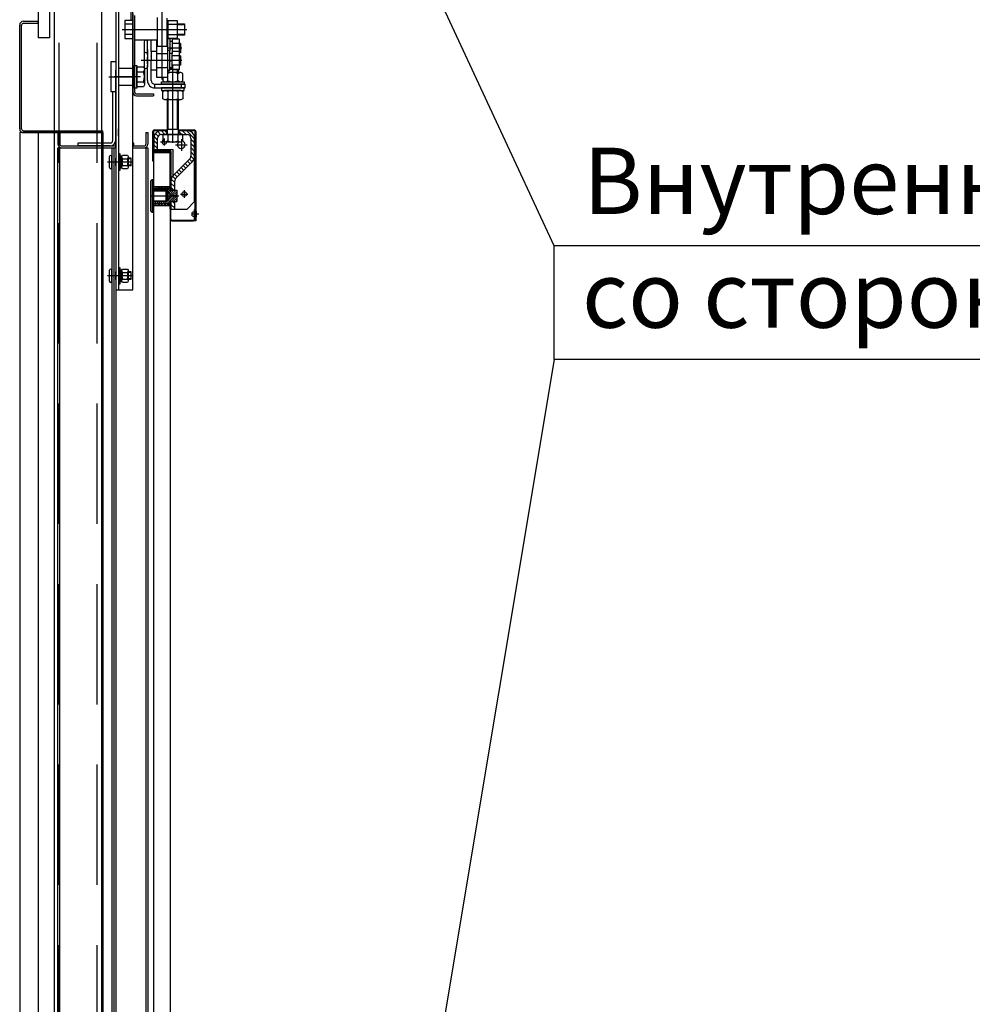
# Model space of a CAD drawing. Units: millimetres. Extents: x -182 to 1500, y -342 to 846.
# Drawn here: x 1336 to 1387, y 517 to 569 of the extents above; entities that cross this region are included whole.
import ezdxf

# ---------------------------------------------------------------- set-up
doc = ezdxf.new("R2010")
doc.units = ezdxf.units.MM
for name, pattern in [('CENTER', [50.8, 31.75, -6.35, 6.35, -6.35]), ('CENTER5', [24, 20, -1.5, 1, -1.5]), ('HIDDEN', [9.525, 6.35, -3.175])]:
    doc.linetypes.add(name, pattern=pattern)
doc.styles.add('GOST', font='GOST_A (SAPR LM)_1.ttf', dxfattribs={"oblique": 15})

msp = doc.modelspace()

# ---------------------------------------------------------------- linework, layer by layer
at = {"linetype": 'Continuous'}
for p, q in [((1337.253711, 612.273981, 15.483672), (1337.253711, 568.475177, 15.483672)), ((1337.853711, 612.273981, 15.483672), (1337.853711, 568.475177, 15.483672)), ((1338.103711, 587.273981), (1338.103711, 457.273981)), ((1340.603711, 587.273981), (1340.603711, 457.273981)), ((1337.853711, 568.475177, 15.483672), (1337.253711, 568.475177, 15.483672))]:
    msp.add_line(p, q, dxfattribs=at)
at = {"color": 3, "linetype": 'Continuous'}
for p, q in [((1364.497914, 557.499294), (1344.953711, 599.623227, 15.483672)), ((1364.497914, 551.499294), (1344.953711, 434.335932))]:
    msp.add_line(p, q, dxfattribs=at)
at = {"color": 3, "linetype": 'HIDDEN'}
for p, q in [((1338.353711, 587.273981), (1338.353711, 457.273981)), ((1340.353711, 587.273981), (1340.353711, 457.273981))]:
    msp.add_line(p, q, dxfattribs=at)
at = {"color": 1, "linetype": 'Continuous'}
for p, q in [((1341.353711, 579.023981, 15.483672), (1341.353711, 555.173981, 15.483672)), ((1341.503711, 579.023981, 15.483672), (1341.503711, 555.173981, 15.483672)), ((1342.253711, 555.173981, 15.483672), (1342.253711, 579.023981, 15.483672)), ((1342.153711, 570.148981, 15.483672), (1342.153711, 569.398981, 15.483672)), ((1342.253711, 569.746417, 15.483672), (1342.253711, 565.623981, 15.483672)), ((1342.353711, 569.665792, 15.483672), (1342.353711, 568.373981, 15.483672)), ((1344.053711, 569.523981, 15.483672), (1344.053711, 568.023981, 15.483672)), ((1342.253711, 569.398981, 15.483672), (1341.828711, 569.398981, 15.483672)), ((1341.828711, 569.398981, 15.483672), (1341.828711, 568.448981, 15.483672)), ((1342.253711, 569.198981, 15.483672), (1341.828711, 569.198981, 15.483672)), ((1344.053711, 569.373981, 15.483672), (1344.103711, 569.373981, 15.483672)), ((1344.103711, 569.398981, 15.483672), (1344.603711, 569.398981, 15.483672)), ((1344.103711, 569.398981, 15.483672), (1344.103711, 568.448981, 15.483672)), ((1344.103711, 569.198981, 15.483672), (1344.603711, 569.198981, 15.483672)), ((1344.603711, 569.398981, 15.483672), (1344.603711, 568.448981, 15.483672)), ((1344.603711, 569.223981, 15.483672), (1344.978711, 569.223981, 15.483672)), ((1344.978711, 569.223981, 15.483672), (1344.978711, 568.623981, 15.483672)), ((1342.253711, 568.648981, 15.483672), (1341.828711, 568.648981, 15.483672)), ((1344.053711, 568.950776, 15.483672), (1344.103711, 568.964173, 15.483672)), ((1344.053711, 568.910584, 15.483672), (1344.103711, 568.923981, 15.483672)), ((1344.103711, 568.473981, 15.483672), (1344.053711, 568.473981, 15.483672)), ((1344.103711, 568.158481, 15.483672), (1344.103711, 568.808481, 15.483672)), ((1344.103711, 568.648981, 15.483672), (1344.603711, 568.648981, 15.483672)), ((1344.103711, 568.458481, 15.483672), (1344.203711, 568.458481, 15.483672)), ((1344.203711, 568.458481, 15.483672), (1344.203711, 567.808481, 15.483672)), ((1344.978711, 568.623981, 15.483672), (1344.603711, 568.623981, 15.483672)), ((1341.828711, 568.448981, 15.483672), (1342.253711, 568.448981, 15.483672)), ((1342.353711, 568.373981, 15.483672), (1343.553711, 568.373981, 15.483672)), ((1342.353711, 568.373981, 15.483672), (1342.353711, 565.623981, 15.483672)), ((1342.853711, 568.270981, 15.483672), (1342.853711, 567.620981, 15.483672)), ((1342.943711, 568.358481, 15.483672), (1342.941211, 568.358481, 15.483672)), ((1343.028711, 567.858481, 15.483672), (1343.028711, 568.373981, 15.483672)), ((1343.228711, 567.758481, 15.483672), (1343.228711, 568.373981, 15.483672)), ((1343.503711, 568.373981, 15.483672), (1343.503711, 568.158481, 15.483672)), ((1343.503711, 568.158481, 15.483672), (1343.503711, 568.008481, 15.483672)), ((1343.553711, 568.158481, 15.483672), (1343.503711, 568.158481, 15.483672)), ((1343.503711, 568.008481, 15.483672), (1343.503711, 567.808481, 15.483672)), ((1344.053711, 568.023981, 15.483672), (1343.553711, 568.023981, 15.483672)), ((1344.103711, 568.158481, 15.483672), (1344.053711, 568.158481, 15.483672)), ((1344.603711, 568.448981, 15.483672), (1344.103711, 568.448981, 15.483672)), ((1344.103711, 568.008481, 15.483672), (1344.103711, 568.158481, 15.483672)), ((1344.103711, 567.808481, 15.483672), (1344.103711, 568.008481, 15.483672)), ((1344.203711, 568.308481, 15.483672), (1344.328711, 568.308481, 15.483672)), ((1344.203711, 567.933481, 15.483672), (1344.328711, 567.966975, 15.483672)), ((1344.728711, 568.408481, 15.483672), (1344.328711, 568.408481, 15.483672)), ((1344.328711, 568.408481, 15.483672), (1344.328711, 568.308481, 15.483672)), ((1344.328711, 568.308481, 15.483672), (1344.328711, 567.658481, 15.483672)), ((1344.778711, 568.183481, 15.483672), (1344.328711, 568.183481, 15.483672)), ((1344.728711, 567.758481, 15.483672), (1344.728711, 568.408481, 15.483672)), ((1344.778711, 568.133481, 15.483672), (1344.728711, 568.133481, 15.483672)), ((1344.778711, 568.183481, 15.483672), (1344.778711, 567.683481, 15.483672)), ((1342.853711, 567.620981, 15.483672), (1342.853711, 566.945981, 15.483672)), ((1342.943711, 567.708481, 15.483672), (1342.941211, 567.708481, 15.483672)), ((1343.028711, 567.583481, 15.483672), (1343.028711, 567.858481, 15.483672)), ((1343.028711, 567.858481, 15.483672), (1343.028711, 567.537034, 15.483672)), ((1343.028711, 567.537034, 15.483672), (1343.028711, 567.029928, 15.483672)), ((1343.028711, 567.108481, 15.483672), (1343.028711, 567.458481, 15.483672)), ((1343.228711, 567.783481, 15.483672), (1343.503711, 567.783481, 15.483672)), ((1343.228711, 567.783481, 15.483672), (1343.228711, 567.283481, 15.483672)), ((1343.228711, 567.758481, 15.483672), (1343.228711, 567.537034, 15.483672)), ((1343.228711, 567.503481, 15.483672), (1343.228711, 567.537034, 15.483672)), ((1343.503711, 567.808481, 15.483672), (1343.503711, 567.283481, 15.483672)), ((1343.503711, 567.658481, 15.483672), (1344.028711, 567.658481, 15.483672)), ((1344.028711, 567.658481, 15.483672), (1344.103711, 567.658481, 15.483672)), ((1344.103711, 567.658481, 15.483672), (1344.103711, 567.808481, 15.483672)), ((1344.203711, 567.808481, 15.483672), (1344.103711, 567.808481, 15.483672)), ((1344.103711, 566.408481, 15.483672), (1344.103711, 567.658481, 15.483672)), ((1344.203711, 567.899987, 15.483672), (1344.328711, 567.933481, 15.483672)), ((1344.203711, 566.758481, 15.483672), (1344.203711, 567.808481, 15.483672)), ((1344.328711, 567.658481, 15.483672), (1344.203711, 567.658481, 15.483672)), ((1344.728711, 567.758481, 15.483672), (1344.328711, 567.758481, 15.483672)), ((1344.328711, 566.908481, 15.483672), (1344.328711, 567.658481, 15.483672)), ((1344.778711, 567.533481, 15.483672), (1344.328711, 567.533481, 15.483672)), ((1344.728711, 566.808481, 15.483672), (1344.728711, 567.758481, 15.483672)), ((1344.778711, 567.733481, 15.483672), (1344.728711, 567.733481, 15.483672)), ((1344.778711, 567.683481, 15.483672), (1344.728711, 567.683481, 15.483672)), ((1344.778711, 567.483481, 15.483672), (1344.728711, 567.483481, 15.483672)), ((1344.778711, 567.533481, 15.483672), (1344.778711, 567.033481, 15.483672)), ((1341.103711, 567.203992, 15.483672), (1341.103711, 565.64397, 15.483672)), ((1343.028711, 566.783481, 15.483672), (1343.028711, 567.029928, 15.483672)), ((1343.028711, 567.008481, 15.483672), (1343.028711, 566.943481, 15.483672)), ((1343.228711, 566.833481, 15.483672), (1343.228711, 567.283481, 15.483672)), ((1343.228711, 567.029928, 15.483672), (1343.228711, 567.063481, 15.483672)), ((1343.503711, 567.283481, 15.483672), (1343.503711, 566.408481, 15.483672)), ((1343.503711, 566.908481, 15.483672), (1344.028711, 566.908481, 15.483672)), ((1344.103711, 566.908481, 15.483672), (1344.028711, 566.908481, 15.483672)), ((1344.203711, 567.283481, 15.483672), (1344.328711, 567.316975, 15.483672)), ((1344.203711, 567.249987, 15.483672), (1344.328711, 567.283481, 15.483672)), ((1344.203711, 566.908481, 15.483672), (1344.328711, 566.908481, 15.483672)), ((1344.778711, 567.033481, 15.483672), (1344.328711, 567.033481, 15.483672)), ((1344.328711, 566.908481, 15.483672), (1344.328711, 566.808481, 15.483672)), ((1344.778711, 567.083481, 15.483672), (1344.728711, 567.083481, 15.483672)), ((1341.103711, 566.423981, 15.483672), (1341.353711, 566.423981, 15.483672)), ((1341.353711, 563.073981, 15.483672), (1341.353711, 566.773981, 15.483672)), ((1342.943711, 566.858481, 15.483672), (1342.941211, 566.858481, 15.483672)), ((1343.028711, 566.233481, 15.483672), (1343.028711, 566.783481, 15.483672)), ((1343.228711, 566.233481, 15.483672), (1343.228711, 566.833481, 15.483672)), ((1343.228711, 566.783481, 15.483672), (1343.503711, 566.783481, 15.483672)), ((1343.503711, 566.783481, 15.483672), (1343.503711, 566.408481, 15.483672)), ((1343.503711, 566.408481, 15.483672), (1344.103711, 566.408481, 15.483672)), ((1343.847211, 566.408481, 15.483672), (1343.847211, 566.212807, 15.483672)), ((1344.103711, 566.758481, 15.483672), (1344.203711, 566.758481, 15.483672)), ((1344.797211, 566.657958, 15.483672), (1344.103711, 566.657958, 15.483672)), ((1344.108461, 566.60311, 15.483672), (1344.103711, 566.605853, 15.483672)), ((1344.108461, 566.212807, 15.483672), (1344.108461, 566.60311, 15.483672)), ((1344.328711, 566.808481, 15.483672), (1344.728711, 566.808481, 15.483672)), ((1344.630961, 566.60311, 15.483672), (1344.725961, 566.657958, 15.483672)), ((1344.630961, 566.212807, 15.483672), (1344.630961, 566.60311, 15.483672)), ((1344.892211, 566.60311, 15.483672), (1344.797211, 566.657958, 15.483672)), ((1344.892211, 566.212807, 15.483672), (1344.892211, 566.60311, 15.483672)), ((1343.428711, 566.033481, 15.483672), (1345.028711, 566.033481, 15.483672)), ((1343.847211, 566.212807, 15.483672), (1343.942211, 566.157958, 15.483672)), ((1343.942211, 566.157958, 15.483672), (1344.797211, 566.157958, 15.483672)), ((1344.013461, 566.157958, 15.483672), (1344.108461, 566.212807, 15.483672)), ((1344.725961, 566.157958, 15.483672), (1344.630961, 566.212807, 15.483672)), ((1344.797211, 566.157958, 15.483672), (1344.892211, 566.212807, 15.483672)), ((1345.028711, 565.833481, 15.483672), (1345.028711, 566.033481, 15.483672)), ((1341.203711, 563.073981, 15.483672), (1341.203711, 565.64397, 15.483672)), ((1342.453711, 565.523981, 15.483672), (1343.353711, 565.523981, 15.483672)), ((1342.453711, 565.423981, 15.483672), (1343.353711, 565.423981, 15.483672)), ((1343.353711, 565.523981, 15.483672), (1343.353711, 565.423981, 15.483672)), ((1343.428711, 565.833481, 15.483672), (1345.028711, 565.833481, 15.483672)), ((1343.847211, 565.654155, 15.483672), (1343.942211, 565.709004, 15.483672)), ((1343.847211, 565.263852, 15.483672), (1343.847211, 565.654155, 15.483672)), ((1343.942211, 565.709004, 15.483672), (1344.797211, 565.709004, 15.483672)), ((1344.013461, 565.709004, 15.483672), (1344.108461, 565.654155, 15.483672)), ((1344.108461, 565.654155, 15.483672), (1344.108461, 565.263852, 15.483672)), ((1344.725961, 565.709004, 15.483672), (1344.630961, 565.654155, 15.483672)), ((1344.630961, 565.654155, 15.483672), (1344.630961, 565.263852, 15.483672)), ((1344.797211, 565.709004, 15.483672), (1344.892211, 565.654155, 15.483672)), ((1344.892211, 565.654155, 15.483672), (1344.892211, 565.263852, 15.483672)), ((1343.942211, 565.209004, 15.483672), (1343.847211, 565.263852, 15.483672)), ((1344.797211, 565.209004, 15.483672), (1343.942211, 565.209004, 15.483672)), ((1344.108461, 565.263852, 15.483672), (1344.013461, 565.209004, 15.483672)), ((1344.630961, 565.263852, 15.483672), (1344.725961, 565.209004, 15.483672)), ((1344.892211, 565.263852, 15.483672), (1344.797211, 565.209004, 15.483672)), ((1338.303711, 563.475177, 15.483672), (1338.403711, 563.475177, 15.483672)), ((1338.303711, 563.475177, 15.483672), (1338.303711, 562.873981, 15.483672)), ((1338.403711, 563.475177, 15.483672), (1338.403711, 562.873981, 15.483672)), ((1341.353711, 562.673981, 15.483672), (1341.353711, 563.373981, 15.483672)), ((1341.503711, 563.298981, 15.483672), (1341.503711, 563.673981, 15.483672)), ((1342.953711, 563.475177, 15.483672), (1343.053711, 563.475177, 15.483672)), ((1342.953711, 563.475177, 15.483672), (1342.953711, 562.873981, 15.483672)), ((1343.053711, 563.475177, 15.483672), (1343.053711, 562.873981, 15.483672)), ((1338.503711, 562.773981, 15.483672), (1341.353711, 562.773981, 15.483672)), ((1342.303711, 562.923981, 15.483672), (1342.253711, 562.923981, 15.483672)), ((1342.303711, 562.773981, 15.483672), (1342.253711, 562.773981, 15.483672)), ((1342.253711, 562.773981, 15.483672), (1342.853711, 562.773981, 15.483672)), ((1344.229711, 560.621175, 15.483672), (1344.229711, 562.483462, 15.483672)), ((1344.003558, 560.433462, 15.483672), (1343.353711, 560.433462, 15.483672)), ((1344.053558, 560.383462, 15.483672), (1343.353711, 560.383462, 15.483672)), ((1343.353711, 559.883462, 15.483672), (1344.053558, 559.883462, 15.483672)), ((1344.003558, 559.833462, 15.483672), (1343.353711, 559.833462, 15.483672)), ((1344.229711, 559.733462, 15.483672), (1344.229711, 559.833462, 15.483672)), ((1341.353711, 555.173981, 15.483672), (1342.253711, 555.173981, 15.483672))]:
    msp.add_line(p, q, dxfattribs=at)
at = {"color": 1, "linetype": 'CENTER5'}
for p, q in [((1343.803711, 566.283481, 15.483672), (1343.803711, 572.72486, 15.483672)), ((1343.553711, 568.023981, 15.483672), (1343.553711, 569.554104, 15.483672)), ((1341.703711, 568.923981, 15.483672), (1345.103711, 568.923981, 15.483672)), ((1340.98644, 566.423981, 15.483672), (1342.344726, 566.423981, 15.483672))]:
    msp.add_line(p, q, dxfattribs=at)
at = {"color": 6}
for p, q in [((1336.285352, 563.675177, 15.483672), (1336.285352, 569.150472, 15.483672)), ((1336.385352, 563.675177, 15.483672), (1336.385352, 569.150472, 15.483672)), ((1336.485352, 569.350472, 15.483672), (1337.253711, 569.350472, 15.483672)), ((1336.485352, 569.250472, 15.483672), (1337.253711, 569.250472, 15.483672)), ((1337.253711, 569.250472, 15.483672), (1337.253711, 569.350472, 15.483672)), ((1336.285352, 563.475177, 15.483672), (1336.285352, 462.573981, 15.483672)), ((1340.673569, 563.475177, 15.483672), (1336.285352, 563.475177, 15.483672)), ((1336.485352, 563.575177, 15.483672), (1340.673569, 563.575177, 15.483672)), ((1336.485352, 563.475177, 15.483672), (1340.673569, 563.475177, 15.483672)), ((1337.253711, 563.475177, 15.483672), (1337.253711, 462.573981, 15.483672)), ((1340.673569, 563.475177, 15.483672), (1340.673569, 563.575177, 15.483672)), ((1340.673569, 563.475177, 15.483672), (1340.673569, 462.573981, 15.483672))]:
    msp.add_line(p, q, dxfattribs=at)
at = {"color": 1}
for p, q in [((1344.603711, 569.173981, 15.483672), (1344.978711, 569.173981, 15.483672)), ((1344.603711, 568.673981, 15.483672), (1344.978711, 568.673981, 15.483672)), ((1344.103711, 568.448981, 15.483672), (1344.203711, 568.448981, 15.483672)), ((1341.353711, 567.203992, 15.483672), (1341.103711, 567.203992, 15.483672)), ((1341.353711, 567.203992, 15.483672), (1341.353711, 566.903988, 15.483672)), ((1342.253711, 566.923981, 15.483672), (1342.253711, 565.923981, 15.483672)), ((1342.353711, 567.023981, 15.483672), (1342.478711, 567.023981, 15.483672)), ((1342.353711, 565.823981, 15.483672), (1342.353711, 567.023981, 15.483672)), ((1342.478711, 567.023981, 15.483672), (1342.478711, 565.823981, 15.483672)), ((1342.478711, 566.946481, 15.483672), (1342.821085, 566.946481, 15.483672)), ((1342.478711, 565.901481, 15.483672), (1342.478711, 566.946481, 15.483672)), ((1342.821085, 566.94406, 15.483672), (1342.878711, 566.84425, 15.483672)), ((1341.503711, 566.873988, 15.483672), (1342.253711, 566.873988, 15.483672)), ((1342.253711, 565.973988, 15.483672), (1342.253711, 566.873988, 15.483672)), ((1342.478711, 566.685231, 15.483672), (1342.821085, 566.685231, 15.483672)), ((1342.821085, 566.685231, 15.483672), (1342.878711, 566.785042, 15.483672)), ((1342.878711, 566.84667, 15.483672), (1342.878711, 566.001292, 15.483672)), ((1344.117061, 566.657958, 15.483672), (1344.117061, 566.758481, 15.483672)), ((1344.669711, 566.803462, 15.483672), (1344.15142, 566.803462, 15.483672)), ((1344.328711, 566.883462, 15.483672), (1344.203711, 566.883462, 15.483672)), ((1344.622361, 566.657958, 15.483672), (1344.622361, 566.808481, 15.483672)), ((1344.669711, 566.803462, 15.483672), (1344.664692, 566.808481, 15.483672)), ((1344.669711, 566.657958, 15.483672), (1344.669711, 566.803462, 15.483672)), ((1341.353711, 565.943988, 15.483672), (1341.353711, 565.64397, 15.483672)), ((1341.503711, 565.973988, 15.483672), (1342.253711, 565.973988, 15.483672)), ((1342.478711, 566.162731, 15.483672), (1342.821085, 566.162731, 15.483672)), ((1342.821085, 565.901481, 15.483672), (1342.478711, 565.901481, 15.483672)), ((1342.821085, 566.162731, 15.483672), (1342.878711, 566.06292, 15.483672)), ((1342.878711, 566.001292, 15.483672), (1342.821085, 565.901481, 15.483672)), ((1343.769711, 566.158481, 15.483672), (1344.969711, 566.158481, 15.483672)), ((1343.769711, 566.033481, 15.483672), (1343.769711, 566.158481, 15.483672)), ((1344.969711, 566.033481, 15.483672), (1343.769711, 566.033481, 15.483672)), ((1344.969711, 566.158481, 15.483672), (1344.969711, 566.033481, 15.483672)), ((1341.103711, 565.64397, 15.483672), (1341.353711, 565.64397, 15.483672)), ((1342.478711, 565.823981, 15.483672), (1342.353711, 565.823981, 15.483672)), ((1344.969711, 565.833481, 15.483672), (1343.769711, 565.833481, 15.483672)), ((1343.769711, 565.833481, 15.483672), (1343.769711, 565.708481, 15.483672)), ((1343.769711, 565.708481, 15.483672), (1344.969711, 565.708481, 15.483672)), ((1344.969711, 565.708481, 15.483672), (1344.969711, 565.833481, 15.483672)), ((1344.069711, 565.209004, 15.483672), (1344.069711, 563.438462, 15.483672)), ((1344.117061, 563.633462, 15.483672), (1344.117061, 565.209004, 15.483672)), ((1344.622361, 563.633462, 15.483672), (1344.622361, 565.209004, 15.483672)), ((1344.669711, 563.438462, 15.483672), (1344.669711, 565.209004, 15.483672)), ((1343.313711, 563.533462, 15.483672), (1343.313711, 562.001129, 15.483672)), ((1343.313711, 561.973462, 15.483672), (1343.313711, 563.533462, 15.483672)), ((1343.353711, 563.533462, 15.483672), (1343.353711, 561.973462, 15.483672)), ((1343.569711, 563.085863, 15.483672), (1343.380373, 563.275201, 15.483672)), ((1343.403711, 563.623462, 15.483672), (1344.069711, 563.623462, 15.483672)), ((1343.403711, 563.583462, 15.483672), (1344.069711, 563.583462, 15.483672)), ((1343.596547, 563.283533, 15.483672), (1343.452693, 563.427387, 15.483672)), ((1343.725966, 563.37862, 15.483672), (1343.572895, 563.531692, 15.483672)), ((1343.94563, 563.383462, 15.483672), (1343.746315, 563.582778, 15.483672)), ((1344.069711, 563.583462, 15.483672), (1343.769711, 563.583462, 15.483672)), ((1343.769711, 563.383462, 15.483672), (1345.119711, 563.383462, 15.483672)), ((1344.892211, 563.383462, 15.483672), (1343.847211, 563.383462, 15.483672)), ((1343.847211, 563.383462, 15.483672), (1343.847211, 563.041088, 15.483672)), ((1344.069711, 563.583462, 15.483672), (1343.869711, 563.583462, 15.483672)), ((1344.837211, 563.383462, 15.483672), (1343.902211, 563.383462, 15.483672)), ((1344.837211, 563.383462, 15.483672), (1343.902211, 563.383462, 15.483672)), ((1344.044711, 563.508888, 15.483672), (1343.970137, 563.583462, 15.483672)), ((1344.044711, 563.583462, 15.483672), (1344.044711, 563.383462, 15.483672)), ((1344.669711, 563.633462, 15.483672), (1344.069711, 563.633462, 15.483672)), ((1344.108461, 563.383462, 15.483672), (1344.108461, 563.041088, 15.483672)), ((1344.630961, 563.383462, 15.483672), (1344.630961, 563.041088, 15.483672)), ((1344.669711, 563.623462, 15.483672), (1345.498711, 563.623462, 15.483672)), ((1345.119711, 563.583462, 15.483672), (1344.669711, 563.583462, 15.483672)), ((1345.119711, 563.583462, 15.483672), (1344.669711, 563.583462, 15.483672)), ((1344.669711, 563.583462, 15.483672), (1345.498711, 563.583462, 15.483672)), ((1344.694711, 563.583462, 15.483672), (1344.694711, 563.383462, 15.483672)), ((1344.843656, 563.383462, 15.483672), (1344.694711, 563.532408, 15.483672)), ((1345.068162, 563.383462, 15.483672), (1344.868162, 563.583462, 15.483672)), ((1344.892211, 563.041088, 15.483672), (1344.892211, 563.383462, 15.483672)), ((1345.519711, 563.15642, 15.483672), (1345.092669, 563.583462, 15.483672)), ((1345.548711, 558.823462, 15.483672), (1345.548711, 563.533462, 15.483672)), ((1345.588711, 563.533462, 15.483672), (1345.588711, 558.823462, 15.483672)), ((1341.053711, 562.923981, 15.483672), (1339.353711, 562.923981, 15.483672)), ((1339.353711, 562.923981, 15.483672), (1339.353711, 562.773981, 15.483672)), ((1341.053711, 562.773981, 15.483672), (1339.353711, 562.773981, 15.483672)), ((1341.353711, 562.673981, 15.483672), (1341.353711, 562.773981, 15.483672)), ((1342.303711, 562.773981, 15.483672), (1342.303711, 562.923981, 15.483672)), ((1343.369711, 563.183462, 15.483672), (1343.369711, 562.583462, 15.483672)), ((1343.369711, 563.183462, 15.483672), (1343.369711, 562.583462, 15.483672)), ((1343.569711, 562.861356, 15.483672), (1343.369711, 563.061356, 15.483672)), ((1343.569711, 562.63685, 15.483672), (1343.369711, 562.83685, 15.483672)), ((1343.569711, 562.583462, 15.483672), (1343.569711, 563.183462, 15.483672)), ((1343.847211, 563.041088, 15.483672), (1343.947022, 562.983462, 15.483672)), ((1343.947022, 562.983462, 15.483672), (1344.7924, 562.983462, 15.483672)), ((1344.108461, 563.041088, 15.483672), (1344.00865, 562.983462, 15.483672)), ((1344.630961, 563.041088, 15.483672), (1344.730772, 562.983462, 15.483672)), ((1344.7924, 562.983462, 15.483672), (1344.892211, 563.041088, 15.483672)), ((1345.319711, 563.183462, 15.483672), (1345.319711, 562.227339, 15.483672)), ((1345.519711, 562.931914, 15.483672), (1345.319711, 563.131914, 15.483672)), ((1345.519711, 562.707408, 15.483672), (1345.319711, 562.907408, 15.483672)), ((1345.519711, 559.833462, 15.483672), (1345.519711, 563.183462, 15.483672)), ((1345.519711, 562.227339, 15.483672), (1345.519711, 563.183462, 15.483672)), ((1338.303711, 474.08702, 15.483672), (1338.303711, 562.673981, 15.483672)), ((1338.303711, 562.673981, 15.483672), (1341.353711, 562.673981, 15.483672)), ((1338.403711, 474.055846, 15.483672), (1338.403711, 562.673981, 15.483672)), ((1338.503711, 562.673981, 15.483672), (1341.353711, 562.673981, 15.483672)), ((1341.153711, 562.673981, 15.483672), (1341.153711, 473.975368, 15.483672)), ((1341.253711, 562.673981, 15.483672), (1341.253711, 473.999034, 15.483672)), ((1341.353711, 562.673981, 15.483672), (1341.353711, 474.021029, 15.483672)), ((1341.503711, 562.348981, 15.483672), (1341.503711, 561.498981, 15.483672)), ((1341.583711, 562.348981, 15.483672), (1341.503711, 562.348981, 15.483672)), ((1341.583711, 561.498981, 15.483672), (1341.583711, 562.348981, 15.483672)), ((1341.583711, 562.226481, 15.483672), (1341.583711, 561.621481, 15.483672)), ((1341.683711, 562.226481, 15.483672), (1341.583711, 562.226481, 15.483672)), ((1341.683711, 562.216481, 15.483672), (1341.719795, 562.278981, 15.483672)), ((1341.683711, 561.621481, 15.483672), (1341.683711, 562.226481, 15.483672)), ((1341.719795, 562.278981, 15.483672), (1341.972626, 562.278981, 15.483672)), ((1341.972626, 562.278981, 15.483672), (1342.008711, 562.216481, 15.483672)), ((1342.253711, 562.673981, 15.483672), (1342.853711, 562.673981, 15.483672)), ((1342.253711, 562.673981, 15.483672), (1343.053711, 562.673981, 15.483672)), ((1342.953711, 562.673981, 15.483672), (1342.953711, 473.864035, 15.483672)), ((1343.053711, 562.673981, 15.483672), (1343.053711, 473.829801, 15.483672)), ((1344.238711, 562.483462, 15.483672), (1343.353711, 562.483462, 15.483672)), ((1343.353711, 562.433462, 15.483672), (1344.229711, 562.433462, 15.483672)), ((1343.353711, 562.433462, 15.483672), (1343.353711, 473.810584, 15.483672)), ((1343.398592, 562.583462, 15.483672), (1343.369711, 562.612344, 15.483672)), ((1343.369711, 562.583462, 15.483672), (1344.369711, 562.583462, 15.483672)), ((1343.369711, 562.583462, 15.483672), (1343.569711, 562.583462, 15.483672)), ((1344.179711, 562.573462, 15.483672), (1343.369711, 562.573462, 15.483672)), ((1343.369711, 562.533462, 15.483672), (1343.369711, 562.573462, 15.483672)), ((1344.179711, 562.533462, 15.483672), (1343.369711, 562.533462, 15.483672)), ((1344.238711, 560.433462, 15.483672), (1344.238711, 562.483462, 15.483672)), ((1344.269711, 562.483462, 15.483672), (1344.269711, 560.433462, 15.483672)), ((1344.369711, 562.583462, 15.483672), (1344.369711, 561.193386, 15.483672)), ((1345.519711, 562.482901, 15.483672), (1345.319711, 562.682901, 15.483672)), ((1345.519711, 562.258395, 15.483672), (1345.319711, 562.458395, 15.483672)), ((1345.4863, 562.067299, 15.483672), (1345.319711, 562.233888, 15.483672)), ((1342.271834, 561.923981, 15.483672), (1340.926751, 561.923981, 15.483672)), ((1341.028711, 561.636481, 15.483672), (1341.028711, 562.211481, 15.483672)), ((1341.153711, 561.636481, 15.483672), (1341.153711, 562.211481, 15.483672)), ((1341.653711, 561.923981, 15.483672), (1341.203711, 561.923981, 15.483672)), ((1341.353711, 561.723981, 15.483672), (1341.353711, 562.123981, 15.483672)), ((1341.583711, 561.923981, 15.483672), (1341.683711, 561.960378, 15.483672)), ((1341.683711, 561.923981, 15.483672), (1341.583711, 561.887584, 15.483672)), ((1341.683711, 561.631481, 15.483672), (1341.683711, 562.216481, 15.483672)), ((1341.683711, 562.163981, 15.483672), (1341.719795, 562.101481, 15.483672)), ((1341.683711, 561.683981, 15.483672), (1341.719795, 561.746481, 15.483672)), ((1341.719795, 562.101481, 15.483672), (1341.972626, 562.101481, 15.483672)), ((1341.719795, 561.746481, 15.483672), (1341.972626, 561.746481, 15.483672)), ((1341.972626, 562.101481, 15.483672), (1342.008711, 562.163981, 15.483672)), ((1341.972626, 561.746481, 15.483672), (1342.008711, 561.683981, 15.483672)), ((1342.008711, 562.216481, 15.483672), (1342.008711, 561.631481, 15.483672)), ((1342.178711, 562.123981, 15.483672), (1342.008711, 562.123981, 15.483672)), ((1342.178711, 562.088981, 15.483672), (1342.008711, 562.088981, 15.483672)), ((1342.178711, 561.758981, 15.483672), (1342.008711, 561.758981, 15.483672)), ((1342.178711, 561.723981, 15.483672), (1342.008711, 561.723981, 15.483672)), ((1342.178711, 561.723981, 15.483672), (1342.178711, 562.123981, 15.483672)), ((1343.353711, 561.973462, 15.483672), (1343.313711, 561.973462, 15.483672)), ((1345.261132, 562.085917, 15.483672), (1344.386868, 561.211653, 15.483672)), ((1344.528289, 561.070232, 15.483672), (1345.402554, 561.944496, 15.483672)), ((1345.056815, 561.598758, 15.483672), (1344.915394, 561.740179, 15.483672)), ((1345.169069, 561.711011, 15.483672), (1345.027647, 561.852433, 15.483672)), ((1345.281322, 561.823264, 15.483672), (1345.139901, 561.964686, 15.483672)), ((1345.393575, 561.935518, 15.483672), (1345.252154, 562.076939, 15.483672)), ((1341.503711, 561.498981, 15.483672), (1341.583711, 561.498981, 15.483672)), ((1341.583711, 561.621481, 15.483672), (1341.683711, 561.621481, 15.483672)), ((1341.719795, 561.568981, 15.483672), (1341.683711, 561.631481, 15.483672)), ((1341.972626, 561.568981, 15.483672), (1341.719795, 561.568981, 15.483672)), ((1342.008711, 561.631481, 15.483672), (1341.972626, 561.568981, 15.483672)), ((1344.607803, 561.149745, 15.483672), (1344.466381, 561.291167, 15.483672)), ((1344.720056, 561.261998, 15.483672), (1344.578635, 561.40342, 15.483672)), ((1344.832309, 561.374252, 15.483672), (1344.690888, 561.515673, 15.483672)), ((1344.944562, 561.486505, 15.483672), (1344.803141, 561.627926, 15.483672)), ((1343.203711, 560.933462, 15.483672), (1343.278711, 561.008462, 15.483672)), ((1343.203711, 559.333462, 15.483672), (1343.203711, 560.933462, 15.483672)), ((1343.278711, 561.008462, 15.483672), (1343.353711, 561.008462, 15.483672)), ((1343.278711, 561.008462, 15.483672), (1343.278711, 559.258462, 15.483672)), ((1343.353711, 560.833462, 15.483672), (1343.353711, 559.433462, 15.483672)), ((1344.269711, 560.928811, 15.483672), (1344.269711, 560.433462, 15.483672)), ((1344.469711, 560.614318, 15.483672), (1344.269711, 560.814318, 15.483672)), ((1344.469711, 560.838824, 15.483672), (1344.281866, 561.026669, 15.483672)), ((1344.499391, 561.03365, 15.483672), (1344.356029, 561.177012, 15.483672)), ((1344.469711, 560.433462, 15.483672), (1344.469711, 560.928811, 15.483672)), ((1343.353711, 560.633462, 15.483672), (1344.229711, 560.633462, 15.483672)), ((1343.353711, 560.533462, 15.483672), (1344.229711, 560.533462, 15.483672)), ((1343.455008, 560.533462, 15.483672), (1343.429711, 560.558759, 15.483672)), ((1343.429711, 560.44222, 15.483672), (1343.520954, 560.533462, 15.483672)), ((1343.449164, 560.533462, 15.483672), (1343.549164, 560.633462, 15.483672)), ((1343.623387, 560.533462, 15.483672), (1343.523387, 560.633462, 15.483672)), ((1343.533207, 560.433462, 15.483672), (1343.633207, 560.533462, 15.483672)), ((1343.617544, 560.533462, 15.483672), (1343.717544, 560.633462, 15.483672)), ((1343.64546, 560.433462, 15.483672), (1343.74546, 560.533462, 15.483672)), ((1343.791767, 560.533462, 15.483672), (1343.691767, 560.633462, 15.483672)), ((1343.757713, 560.433462, 15.483672), (1343.857713, 560.533462, 15.483672)), ((1343.785924, 560.533462, 15.483672), (1343.885924, 560.633462, 15.483672)), ((1343.960147, 560.533462, 15.483672), (1343.860147, 560.633462, 15.483672)), ((1343.869967, 560.433462, 15.483672), (1343.969967, 560.533462, 15.483672)), ((1343.954303, 560.533462, 15.483672), (1344.054303, 560.633462, 15.483672)), ((1343.98222, 560.433462, 15.483672), (1344.08222, 560.533462, 15.483672)), ((1344.003558, 560.433462, 15.483672), (1344.003558, 559.833462, 15.483672)), ((1344.003558, 560.433462, 15.483672), (1344.053558, 560.383462, 15.483672)), ((1344.003558, 560.433462, 15.483672), (1344.054134, 560.433462, 15.483672)), ((1344.128527, 560.533462, 15.483672), (1344.028527, 560.633462, 15.483672)), ((1344.053558, 560.383462, 15.483672), (1344.054134, 560.433462, 15.483672)), ((1344.053558, 559.883462, 15.483672), (1344.053558, 560.383462, 15.483672)), ((1344.053558, 560.383462, 15.483672), (1344.104711, 560.383462, 15.483672)), ((1344.053664, 560.392654, 15.483672), (1344.194473, 560.533462, 15.483672)), ((1344.104711, 560.383462, 15.483672), (1344.104711, 559.883462, 15.483672)), ((1344.104711, 560.383462, 15.483672), (1344.249048, 560.133462, 15.483672)), ((1344.122683, 560.533462, 15.483672), (1344.222683, 560.633462, 15.483672)), ((1344.12375, 560.350486, 15.483672), (1344.229711, 560.456447, 15.483672)), ((1344.164837, 560.27932, 15.483672), (1344.318979, 560.433462, 15.483672)), ((1344.229711, 560.600658, 15.483672), (1344.196907, 560.633462, 15.483672)), ((1344.205925, 560.208155, 15.483672), (1344.431233, 560.433462, 15.483672)), ((1344.229711, 560.611129, 15.483672), (1344.229711, 560.433462, 15.483672)), ((1344.229711, 560.433462, 15.483672), (1344.579711, 560.433462, 15.483672)), ((1344.247012, 560.136989, 15.483672), (1344.543486, 560.433462, 15.483672)), ((1344.42606, 560.433462, 15.483672), (1344.269711, 560.589812, 15.483672)), ((1344.355739, 560.133462, 15.483672), (1344.579711, 560.357434, 15.483672)), ((1344.467992, 560.133462, 15.483672), (1344.579711, 560.245181, 15.483672)), ((1344.579711, 560.433462, 15.483672), (1344.579711, 559.833462, 15.483672)), ((1343.353711, 559.733462, 15.483672), (1344.229711, 559.733462, 15.483672)), ((1343.353711, 559.633462, 15.483672), (1344.229711, 559.633462, 15.483672)), ((1343.429711, 559.7687, 15.483672), (1343.494473, 559.833462, 15.483672)), ((1343.429711, 559.67211, 15.483672), (1343.491063, 559.733462, 15.483672)), ((1343.513109, 559.633462, 15.483672), (1343.429711, 559.71686, 15.483672)), ((1343.506726, 559.733462, 15.483672), (1343.606726, 559.833462, 15.483672)), ((1343.559443, 559.633462, 15.483672), (1343.659443, 559.733462, 15.483672)), ((1343.681488, 559.633462, 15.483672), (1343.581488, 559.733462, 15.483672)), ((1343.618979, 559.733462, 15.483672), (1343.718979, 559.833462, 15.483672)), ((1343.727823, 559.633462, 15.483672), (1343.827823, 559.733462, 15.483672)), ((1343.731233, 559.733462, 15.483672), (1343.831233, 559.833462, 15.483672)), ((1343.849868, 559.633462, 15.483672), (1343.749868, 559.733462, 15.483672)), ((1343.843486, 559.733462, 15.483672), (1343.943486, 559.833462, 15.483672)), ((1343.896202, 559.633462, 15.483672), (1343.996202, 559.733462, 15.483672)), ((1344.018248, 559.633462, 15.483672), (1343.918248, 559.733462, 15.483672)), ((1343.955739, 559.733462, 15.483672), (1344.355739, 560.133462, 15.483672)), ((1344.003558, 559.833462, 15.483672), (1344.053558, 559.883462, 15.483672)), ((1344.003558, 559.833462, 15.483672), (1344.053558, 559.833462, 15.483672)), ((1344.053558, 559.883462, 15.483672), (1344.104711, 559.883462, 15.483672)), ((1344.053558, 559.883462, 15.483672), (1344.053558, 559.833462, 15.483672)), ((1344.064582, 559.633462, 15.483672), (1344.164582, 559.733462, 15.483672)), ((1344.067992, 559.733462, 15.483672), (1344.467992, 560.133462, 15.483672)), ((1344.186628, 559.633462, 15.483672), (1344.086628, 559.733462, 15.483672)), ((1344.249048, 560.133462, 15.483672), (1344.104711, 559.883462, 15.483672)), ((1344.180245, 559.733462, 15.483672), (1344.229711, 559.782928, 15.483672)), ((1344.505772, 560.133462, 15.483672), (1344.215176, 560.133462, 15.483672)), ((1344.229711, 559.833462, 15.483672), (1344.229711, 473.882237, 15.483672)), ((1344.229711, 559.833462, 15.483672), (1344.579711, 559.833462, 15.483672)), ((1344.229711, 559.483462, 15.483672), (1344.229711, 559.833462, 15.483672)), ((1344.229711, 559.433462, 15.483672), (1344.229711, 559.784113, 15.483672)), ((1344.238711, 558.823462, 15.483672), (1344.238711, 559.833462, 15.483672)), ((1344.269711, 559.433462, 15.483672), (1344.269711, 559.833462, 15.483672)), ((1344.269711, 558.901129, 15.483672), (1344.269711, 559.833462, 15.483672)), ((1344.269711, 559.833462, 15.483672), (1344.269711, 559.433462, 15.483672)), ((1344.269711, 559.433462, 15.483672), (1344.269711, 559.784113, 15.483672)), ((1344.469711, 559.491786, 15.483672), (1344.269711, 559.691786, 15.483672)), ((1344.280245, 559.833462, 15.483672), (1344.579711, 560.132928, 15.483672)), ((1344.469711, 559.716292, 15.483672), (1344.352541, 559.833462, 15.483672)), ((1344.392499, 559.833462, 15.483672), (1344.579711, 560.020675, 15.483672)), ((1344.469711, 559.433462, 15.483672), (1344.469711, 559.833462, 15.483672)), ((1344.504752, 559.833462, 15.483672), (1344.579711, 559.908422, 15.483672)), ((1345.519711, 559.833462, 15.483672), (1345.119711, 559.433462, 15.483672)), ((1343.278711, 559.258462, 15.483672), (1343.203711, 559.333462, 15.483672)), ((1343.353711, 559.258462, 15.483672), (1343.278711, 559.258462, 15.483672)), ((1344.303528, 559.433462, 15.483672), (1344.269711, 559.467279, 15.483672)), ((1344.269711, 559.433462, 15.483672), (1344.469711, 559.433462, 15.483672)), ((1344.369711, 559.433462, 15.483672), (1345.119711, 559.433462, 15.483672)), ((1345.701467, 559.173462, 15.483672), (1345.368625, 559.173462, 15.483672)), ((1345.388711, 559.084087, 15.483672), (1345.388711, 559.262837, 15.483672)), ((1345.747036, 559.173462, 15.483672), (1345.414195, 559.173462, 15.483672)), ((1345.508711, 558.913462, 15.483672), (1345.508711, 559.423462, 15.483672)), ((1345.508711, 559.423462, 15.483672), (1345.548711, 559.423462, 15.483672)), ((1345.508711, 559.256462, 15.483672), (1345.508711, 559.293462, 15.483672)), ((1345.508711, 559.260962, 15.483672), (1345.588711, 559.260962, 15.483672)), ((1345.588711, 559.253462, 15.483672), (1345.508711, 559.253462, 15.483672)), ((1345.548711, 558.953462, 15.483672), (1345.548711, 559.423462, 15.483672)), ((1345.548711, 558.913462, 15.483672), (1345.548711, 559.423462, 15.483672)), ((1345.588711, 559.335962, 15.483672), (1345.592711, 559.335962, 15.483672)), ((1345.588711, 559.253462, 15.483672), (1345.588711, 559.335962, 15.483672)), ((1345.588711, 559.093462, 15.483672), (1345.588711, 559.253462, 15.483672)), ((1345.592711, 559.335962, 15.483672), (1345.592711, 559.010962, 15.483672)), ((1345.628711, 559.046962, 15.483672), (1345.628711, 559.299962, 15.483672)), ((1345.588711, 558.823462, 15.483672), (1344.238711, 558.823462, 15.483672)), ((1344.319711, 558.863462, 15.483672), (1345.458711, 558.863462, 15.483672)), ((1344.319711, 558.823462, 15.483672), (1345.439711, 558.823462, 15.483672)), ((1345.508711, 559.093462, 15.483672), (1345.588711, 559.093462, 15.483672)), ((1345.508711, 559.085962, 15.483672), (1345.588711, 559.085962, 15.483672)), ((1345.588711, 559.010962, 15.483672), (1345.588711, 559.093462, 15.483672)), ((1345.588711, 559.010962, 15.483672), (1345.592711, 559.010962, 15.483672)), ((1341.028711, 555.636463, 15.483672), (1341.028711, 556.211463, 15.483672)), ((1341.153711, 555.636463, 15.483672), (1341.153711, 556.211463, 15.483672)), ((1341.353711, 555.723963, 15.483672), (1341.353711, 556.123963, 15.483672)), ((1341.503711, 556.348963, 15.483672), (1341.503711, 555.498963, 15.483672)), ((1341.583711, 556.348963, 15.483672), (1341.503711, 556.348963, 15.483672)), ((1341.583711, 555.498963, 15.483672), (1341.583711, 556.348963, 15.483672)), ((1341.583711, 556.226463, 15.483672), (1341.583711, 555.621463, 15.483672)), ((1341.683711, 556.226463, 15.483672), (1341.583711, 556.226463, 15.483672)), ((1341.683711, 556.216463, 15.483672), (1341.719795, 556.278963, 15.483672)), ((1341.683711, 555.621463, 15.483672), (1341.683711, 556.226463, 15.483672)), ((1341.683711, 555.631463, 15.483672), (1341.683711, 556.216463, 15.483672)), ((1341.683711, 556.163963, 15.483672), (1341.719795, 556.101463, 15.483672)), ((1341.719795, 556.278963, 15.483672), (1341.972626, 556.278963, 15.483672)), ((1341.719795, 556.101463, 15.483672), (1341.972626, 556.101463, 15.483672)), ((1341.972626, 556.278963, 15.483672), (1342.008711, 556.216463, 15.483672)), ((1341.972626, 556.101463, 15.483672), (1342.008711, 556.163963, 15.483672)), ((1342.008711, 556.216463, 15.483672), (1342.008711, 555.631463, 15.483672)), ((1342.178711, 556.123963, 15.483672), (1342.008711, 556.123963, 15.483672)), ((1342.178711, 556.088963, 15.483672), (1342.008711, 556.088963, 15.483672)), ((1342.178711, 555.723963, 15.483672), (1342.178711, 556.123963, 15.483672)), ((1342.271834, 555.923963, 15.483672), (1340.926751, 555.923963, 15.483672)), ((1341.653711, 555.923963, 15.483672), (1341.203711, 555.923963, 15.483672)), ((1341.503711, 555.498963, 15.483672), (1341.583711, 555.498963, 15.483672)), ((1341.583711, 555.923963, 15.483672), (1341.683711, 555.96036, 15.483672)), ((1341.683711, 555.923963, 15.483672), (1341.583711, 555.887566, 15.483672)), ((1341.583711, 555.621463, 15.483672), (1341.683711, 555.621463, 15.483672)), ((1341.683711, 555.683963, 15.483672), (1341.719795, 555.746463, 15.483672)), ((1341.719795, 555.568963, 15.483672), (1341.683711, 555.631463, 15.483672)), ((1341.719795, 555.746463, 15.483672), (1341.972626, 555.746463, 15.483672)), ((1341.972626, 555.568963, 15.483672), (1341.719795, 555.568963, 15.483672)), ((1341.972626, 555.746463, 15.483672), (1342.008711, 555.683963, 15.483672)), ((1342.008711, 555.631463, 15.483672), (1341.972626, 555.568963, 15.483672)), ((1342.178711, 555.758963, 15.483672), (1342.008711, 555.758963, 15.483672)), ((1342.178711, 555.723963, 15.483672), (1342.008711, 555.723963, 15.483672))]:
    msp.add_line(p, q, dxfattribs=at)
at = {"color": 1, "linetype": 'CENTER'}
for p, q in [((1341.938752, 568.923981, 15.483672), (1345.028711, 568.923981, 15.483672)), ((1343.576627, 568.923981, 15.483672), (1344.053711, 568.923981, 15.483672)), ((1344.853711, 567.933481, 15.483672), (1344.078711, 567.933481, 15.483672)), ((1344.853711, 567.283481, 15.483672), (1342.705188, 567.283481, 15.483672)), ((1344.369711, 562.933462, 15.483672), (1344.369711, 567.031921, 15.483672)), ((1342.277983, 566.423981, 15.483672), (1341.277983, 566.423981, 15.483672)), ((1342.657959, 566.423981, 15.483672), (1341.756127, 566.423981, 15.483672)), ((1344.369711, 563.348913, 15.483672), (1344.369711, 563.856266, 15.483672)), ((1343.712926, 562.983462, 15.483672), (1344.140387, 562.983462, 15.483672)), ((1343.919711, 563.168, 15.483672), (1343.919711, 562.801152, 15.483672)), ((1344.504935, 562.833462, 15.483672), (1345.134926, 562.833462, 15.483672)), ((1344.819711, 563.133517, 15.483672), (1344.819711, 562.520165, 15.483672)), ((1344.777497, 560.233462, 15.483672), (1345.16224, 560.233462, 15.483672)), ((1344.969711, 560.443162, 15.483672), (1344.969711, 560.039498, 15.483672)), ((1343.173389, 560.133462, 15.483672), (1344.641973, 560.133462, 15.483672)), ((1344.165688, 560.133462, 15.483672), (1344.684937, 560.133462, 15.483672))]:
    msp.add_line(p, q, dxfattribs=at)
at = {"color": 1, "linetype": 'HIDDEN'}
for p, q in [((1343.428711, 565.833481, 15.483672), (1343.428711, 566.033481, 15.483672)), ((1344.828711, 565.833481, 15.483672), (1344.828711, 566.033481, 15.483672)), ((1344.379711, 560.433462, 15.483672), (1344.229711, 560.433462, 15.483672))]:
    msp.add_line(p, q, dxfattribs=at)
at = {"color": 3}
for p, q in [((1413.417279, 557.499294), (1364.497914, 557.499294)), ((1364.497914, 551.499294), (1364.497914, 557.499294)), ((1406.946441, 551.499294), (1364.497914, 551.499294))]:
    msp.add_line(p, q, dxfattribs=at)
at = {"color": 1}
msp.add_circle((1344.969711, 560.233462, 15.483672), 0.125, dxfattribs=at)
at = {"color": 6}
for centre, radius, start, end in [((1336.485352, 569.150472, 15.483672), 0.2, 90, 180), ((1336.485352, 569.150472, 15.483672), 0.1, 90, 180), ((1336.485352, 563.675177, 15.483672), 0.2, 180, 270), ((1336.485352, 563.675177, 15.483672), 0.1, 180, 270)]:
    msp.add_arc(centre, radius, start, end, dxfattribs=at)
at = {"color": 1, "linetype": 'Continuous'}
for centre, radius, start, end in [((1342.941211, 568.270981, 15.483672), 0.0875, 90, 180), ((1342.943711, 568.273481, 15.483672), 0.085, 0, 90), ((1342.941211, 567.620981, 15.483672), 0.0875, 90, 180), ((1342.943711, 567.623481, 15.483672), 0.085, 0, 90), ((1342.941211, 566.945981, 15.483672), 0.0875, 180, 270), ((1342.943711, 566.943481, 15.483672), 0.085, 270, 0), ((1344.369711, 566.008349, 15.483672), 0.649609, 66.2864175, 113.7135825), ((1343.428711, 566.233481, 15.483672), 0.4, 180, 270), ((1343.428711, 566.233481, 15.483672), 0.2, 180, 270), ((1344.369711, 566.807568, 15.483672), 0.649609, 246.2864175, 293.7135825), ((1342.453711, 565.623981, 15.483672), 0.2, 180, 270), ((1342.453711, 565.623981, 15.483672), 0.1, 180, 270), ((1344.369711, 565.059394, 15.483672), 0.649609, 66.2864175, 113.7135825), ((1344.369711, 565.858613, 15.483672), 0.649609, 246.2864175, 293.7135825), ((1338.503711, 562.873981, 15.483672), 0.2, 180, 270), ((1338.503711, 562.873981, 15.483672), 0.1, 180, 270), ((1341.053711, 563.073981, 15.483672), 0.3, 270, 0), ((1341.053711, 563.073981, 15.483672), 0.15, 270, 0), ((1342.853711, 562.873981, 15.483672), 0.1, 270, 0), ((1342.853711, 562.873981, 15.483672), 0.2, 270, 0)]:
    msp.add_arc(centre, radius, start, end, dxfattribs=at)
at = {"color": 1}
for centre, radius, start, end in [((1342.257701, 566.423981, 15.483672), 0.621009, 335.1220888, 24.8779112), ((1343.403711, 563.533462, 15.483672), 0.09, 90, 180), ((1343.403711, 563.533462, 15.483672), 0.05, 90, 180), ((1343.769711, 563.183462, 15.483672), 0.4, 90, 180), ((1343.769711, 563.183462, 15.483672), 0.2, 90, 180), ((1344.014711, 563.438462, 15.483672), 0.055, 270, 0), ((1344.724711, 563.438462, 15.483672), 0.055, 180, 270), ((1345.119711, 563.183462, 15.483672), 0.4, 0, 90), ((1345.119711, 563.183462, 15.483672), 0.2, 0, 90), ((1345.498711, 563.533462, 15.483672), 0.09, 0, 90), ((1345.498711, 563.533462, 15.483672), 0.05, 0, 90), ((1343.919711, 562.983462, 15.483672), 0.125, 125.4505426, 0), ((1344.369711, 563.604472, 15.483672), 0.621009, 245.1220888, 294.8779112), ((1344.819711, 562.833462, 15.483672), 0.2, 131.4096221, 75.8728115), ((1341.091211, 562.211481, 15.483672), 0.0625, 0, 180), ((1344.179711, 562.483462, 15.483672), 0.09, 0, 90), ((1345.119711, 562.227339, 15.483672), 0.2, 315, 0), ((1345.119711, 562.227339, 15.483672), 0.4, 315, 0), ((1342.138316, 561.923981, 15.483672), 0.454606, 157.0176011, 202.9823989), ((1341.554105, 561.923981, 15.483672), 0.454606, 337.0176011, 22.9823989), ((1341.091211, 561.636481, 15.483672), 0.0625, 180, 0), ((1344.669711, 560.928811, 15.483672), 0.4, 135, 180), ((1344.669711, 560.928811, 15.483672), 0.2, 135, 180), ((1345.520301, 558.965669, 15.483672), 0.325, 92.043753, 113.8844488), ((1345.592711, 559.299962, 15.483672), 0.036, 0, 90), ((1344.319711, 558.913462, 15.483672), 0.09, 180, 270), ((1344.319711, 558.913462, 15.483672), 0.05, 180, 270), ((1345.520301, 559.381256, 15.483672), 0.325, 246.1155512, 267.956247), ((1345.458711, 558.913462, 15.483672), 0.05, 270, 0), ((1345.458711, 558.913462, 15.483672), 0.09, 270, 0), ((1345.592711, 559.046962, 15.483672), 0.036, 270, 0), ((1341.091211, 556.211463, 15.483672), 0.0625, 0, 180), ((1342.138316, 555.923963, 15.483672), 0.454606, 157.0176011, 202.9823989), ((1341.554105, 555.923963, 15.483672), 0.454606, 337.0176011, 22.9823989), ((1341.091211, 555.636463, 15.483672), 0.0625, 180, 0)]:
    msp.add_arc(centre, radius, start, end, dxfattribs=at)
at = {"color": 1, "linetype": 'HIDDEN'}
msp.add_arc((1344.179711, 562.483462, 15.483672), 0.05, 0, 90, dxfattribs=at)

# ---------------------------------------------------------------- texts
at = {"color": 3, "char_height": 3.5, "attachment_point": 1, "style": 'GOST'}
for s, insert in [('\\A1;Внутренняя зашивка шахты', (1366.030195, 562.681468)), ('\\A1;со стороны ДШ (стекло)', (1365.97351, 556.681468))]:
    msp.add_mtext(s, dxfattribs=dict(at, insert=insert))

doc.saveas('drawing.dxf')
